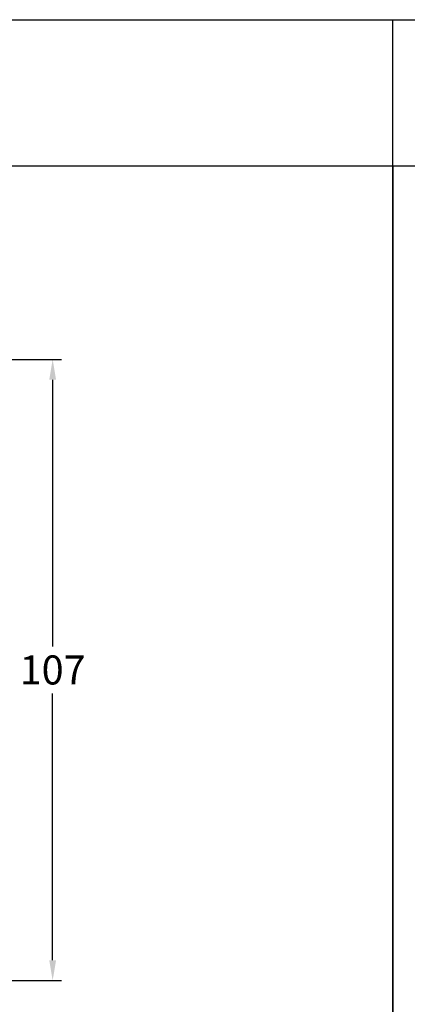
# Model space of a CAD drawing. Units: millimetres. Extents: x -5061 to -3699, y 8583 to 9098.
# Drawn here: x -4105 to -4038, y 8928 to 9098 of the extents above; entities that cross this region are included whole.
import ezdxf

# ---------------------------------------------------------------- set-up
doc = ezdxf.new("R2010")
doc.units = ezdxf.units.MM
doc.layers.add('Bemaßung', color=1, linetype='Continuous')
doc.styles.add('arialn', font='ARIALN.TTF')
doc.dimstyles.new('Bemaßung klein', dxfattribs={"dimtxt": 5, "dimasz": 3.5, "dimexe": 1.5, "dimexo": 0, "dimgap": 1.5, "dimtad": 0, "dimtih": 1, "dimtoh": 1, "dimdsep": 46, "dimtxsty": 'arialn', "dimcen": 0, "dimclrd": 256, "dimclre": 256, "dimclrt": 256, "dimadec": 0, "dimazin": 0, "dimtfac": 1, "dimtmove": 0, "dimatfit": 3, "dimfxl": 0, "dimtolj": 1, "dimarcsym": 0})

# ---------------------------------------------------------------- blocks, each defined once
blk = doc.blocks.new('*D123')
at = {"layer": 'Bemaßung', "lineweight": -2}
for p, q in [((-4198.93, 9039.42), (-4097.88, 9039.42)), ((-4099.38, 9035.92), (-4099.38, 8989.97)), ((-4099.38, 8935.91), (-4099.38, 8981.86)), ((-4160.76, 8932.41), (-4097.88, 8932.41))]:
    blk.add_line(p, q, dxfattribs=at)
at = {"layer": 'Bemaßung'}
for points in [[(-4099.96, 9035.92), (-4098.79, 9035.92), (-4099.38, 9039.42)], [(-4099.96, 8935.91), (-4098.79, 8935.91), (-4099.38, 8932.41)]]:
    blk.add_solid(points, dxfattribs=at)
at = {"layer": 'Defpoints', "color": 0}
for p in [(-4198.93, 9039.42), (-4160.76, 8932.41), (-4099.38, 8932.41)]:
    blk.add_point(p, dxfattribs=at)
at = {"layer": 'Bemaßung', "insert": (-4099.38, 8985.92), "char_height": 5, "attachment_point": 5, "style": 'arialn'}
blk.add_mtext('\\A1;107', dxfattribs=at)

msp = doc.modelspace()

# ---------------------------------------------------------------- linework, layer by layer
at = {"linetype": 'ByBlock'}
for p, q in [((-4380.762, 9097.948), (-4040.762, 9097.948)), ((-4040.762, 9072.738), (-4040.762, 9097.948)), ((-4040.762, 9072.738), (-4040.762, 9097.948)), ((-4040.762, 9097.948), (-3700.762, 9097.948)), ((-4040.762, 9072.738), (-4380.762, 9072.738)), ((-4040.762, 8582.738), (-4040.762, 9072.738)), ((-3700.762, 9072.738), (-4040.762, 9072.738)), ((-4040.762, 9072.738), (-4040.762, 8582.738))]:
    msp.add_line(p, q, dxfattribs=at)

# ---------------------------------------------------------------- dimensions: what is measured, and where the dimension line sits
at = {"layer": 'Bemaßung'}
dim = msp.add_linear_dim(base=(-4099.377, 8932.414), p1=(-4198.932, 9039.418), p2=(-4160.762, 8932.414), angle=90, dimstyle='Bemaßung klein', dxfattribs=at)
dim.commit()
dim.dimension.update_dxf_attribs({"geometry": '*D123', "text_midpoint": (-4099.377, 8985.916)})

doc.saveas('drawing.dxf')
